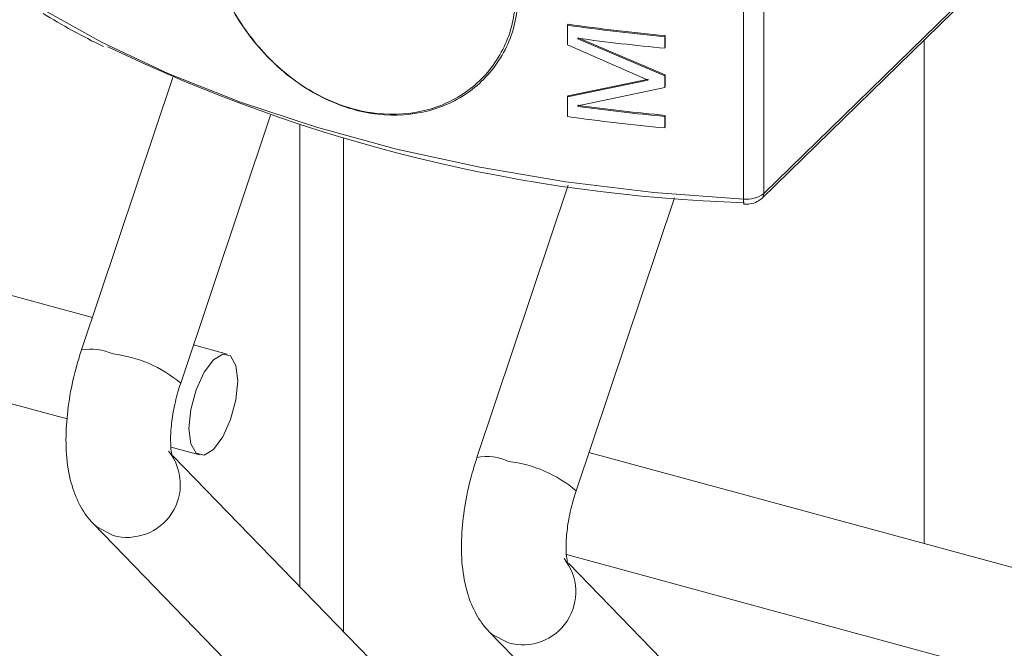
# Model space of a CAD drawing. Units: millimetres. Extents: x 15 to 415, y 5 to 292.
# Drawn here: x 93 to 95, y 262 to 263 of the extents above; entities that cross this region are included whole.
import ezdxf

# ---------------------------------------------------------------- set-up
doc = ezdxf.new("R2010")
doc.units = ezdxf.units.MM

msp = doc.modelspace()

# ---------------------------------------------------------------- linework, layer by layer
at = {"color": 7, "linetype": 'Continuous', "lineweight": 15}
for p, q in [((94.543171, 263.106928), (94.543171, 262.330125)), ((94.574049, 263.115424), (94.574049, 262.338621)), ((94.574049, 262.338621), (94.928864, 262.684931)), ((94.571143, 262.331192), (94.925958, 262.677502)), ((94.275057, 262.595199), (94.275896, 262.59675)), ((94.275057, 262.565266), (94.275057, 262.595199)), ((94.423489, 262.577731), (94.424042, 262.579315)), ((94.424042, 262.579315), (94.424042, 262.561708)), ((94.397961, 262.511582), (94.275057, 262.565266)), ((94.290572, 262.574612), (94.291381, 262.576167)), ((94.290572, 262.57541), (94.290572, 262.574612)), ((94.290572, 262.574612), (94.423489, 262.517859)), ((94.291381, 262.576167), (94.424042, 262.519443)), ((94.423489, 262.577731), (94.423489, 262.560124)), ((94.423489, 262.560124), (94.424042, 262.561708)), ((93.551222, 262.149764), (92.18242, 262.521775)), ((94.423489, 262.517859), (94.424042, 262.519443)), ((94.424042, 262.519443), (94.424042, 262.501835)), ((93.673825, 262.515593), (93.534617, 262.100208)), ((94.145402, 262.510839), (94.14854, 262.513902)), ((94.275057, 262.486024), (94.397961, 262.511582)), ((94.275896, 262.487574), (94.398567, 262.51316)), ((94.423489, 262.517859), (94.423489, 262.500251)), ((94.423489, 262.500251), (94.290572, 262.472347)), ((94.423489, 262.500251), (94.424042, 262.501835)), ((94.275057, 262.486024), (94.275896, 262.487574)), ((94.275057, 262.456091), (94.275057, 262.486024)), ((94.291381, 262.473901), (94.291381, 262.473071)), ((94.290572, 262.471517), (94.291381, 262.473071)), ((94.290572, 262.472347), (94.290572, 262.471517)), ((93.685733, 262.049561), (93.822667, 262.458167)), ((93.86723, 262.443496), (93.86723, 261.739735)), ((94.423489, 262.45623), (94.424042, 262.457814)), ((94.423489, 262.45623), (94.423489, 262.438623)), ((94.424042, 262.457814), (94.424042, 262.440207)), ((94.423489, 262.438623), (94.424042, 262.440207)), ((92.148147, 262.365933), (93.512811, 261.995046)), ((94.276115, 262.351187), (94.137128, 261.936459)), ((94.288244, 261.885811), (94.437888, 262.332342)), ((93.75643, 262.093993), (93.705276, 262.107896)), ((93.671003, 261.952053), (93.714632, 261.940196)), ((94.001, 261.601698), (93.673993, 261.939126)), ((95.67659, 261.572135), (94.307787, 261.944146)), ((93.552948, 261.835019), (93.886554, 261.490785)), ((94.273514, 261.788303), (95.638178, 261.417417)), ((94.603511, 261.437948), (94.276504, 261.775377)), ((94.155459, 261.671269), (94.489065, 261.327035))]:
    msp.add_line(p, q, dxfattribs=at)
at = {"color": 8, "linetype": 'Continuous', "lineweight": 15}
for p, q in [((94.818313, 262.572439), (94.818313, 261.805394)), ((93.933893, 262.423458), (93.933893, 261.67095))]:
    msp.add_line(p, q, dxfattribs=at)
at = {"color": 7, "linetype": 'Continuous', "lineweight": 15, "flags": 128}
for points in [[(93.47233, 262.621157), (93.565861, 262.569023), (93.667625, 262.52116), (93.776903, 262.477909), (93.892897, 262.439584), (94.014781, 262.406458), (94.141681, 262.37877), (94.272673, 262.356721), (94.40683, 262.340466), (94.543171, 262.330125)], [(93.772721, 262.053393), (93.76989, 262.076769), (93.761828, 262.091061), (93.749763, 262.094089), (93.735531, 262.085397), (93.721299, 262.066307), (93.709234, 262.039728), (93.701172, 262.009699), (93.698341, 261.980796), (93.701172, 261.95742), (93.709234, 261.943127), (93.721299, 261.9401), (93.735531, 261.948785), (93.749763, 261.967881), (93.761828, 261.994461), (93.76989, 262.02449), (93.772721, 262.053393)]]:
    msp.add_lwpolyline(points, dxfattribs=at)
at = {"color": 8, "linetype": 'Continuous', "lineweight": 15, "flags": 128}
for points in [[(93.552927, 261.835037), (93.557852, 261.830469), (93.582734, 261.817587)], [(94.155438, 261.671288), (94.160363, 261.666719), (94.185245, 261.653838)]]:
    msp.add_lwpolyline(points, dxfattribs=at)
at = {"color": 7, "linetype": 'Continuous', "lineweight": 0}
msp.add_circle((94.423487, 263.016179), 5.9989, dxfattribs=at)
at = {"color": 7, "linetype": 'Continuous', "lineweight": 15}
for centre, radius, start, end in [((94.698528, 265.554163), 2.989113, 261.855438, 264.720532), ((94.698489, 265.549509), 2.982846, 261.855243, 264.720832), ((94.699315, 265.543895), 2.996493, 262.160004, 264.718464), ((94.618823, 264.725091), 2.401503, 244.227373, 268.233463), ((94.699315, 265.440001), 2.996493, 262.160004, 264.718464), ((94.699421, 265.436601), 2.991489, 262.160409, 264.718211), ((94.698528, 265.415054), 2.989113, 261.855438, 264.720532), ((94.547974, 262.373028), 0.043171, 263.613217, 307.156565)]:
    msp.add_arc(centre, radius, start, end, dxfattribs=at)
at = {"color": 8, "linetype": 'Continuous', "lineweight": 15}
for centre, radius, start, end in [((94.563934, 262.338301), 0.01012, 315.267635, 1.816207), ((94.557998, 262.327808), 0.015007, 171.118701, 200.612534), ((93.549206, 262.021353), 0.080193, 65.28607, 100.481859), ((93.559672, 261.899847), 0.195717, 49.902243, 83.233168), ((93.604473, 261.895342), 0.080737, 254.379714, 38.810838), ((94.151717, 261.857604), 0.080193, 65.28607, 100.481859), ((94.162183, 261.736098), 0.195717, 49.902243, 83.233168), ((94.206976, 261.731598), 0.08074, 254.386304, 38.804248)]:
    msp.add_arc(centre, radius, start, end, dxfattribs=at)
at = {"color": 7, "linetype": 'Continuous', "lineweight": 15}
for points, knots in [([(94.199649, 262.643203), (94.199277, 262.634127), (94.197842, 262.599176), (94.177267, 262.542783), (94.126201, 262.48832), (94.056261, 262.458063), (93.976356, 262.45597), (93.895347, 262.483152), (93.822425, 262.536898), (93.765974, 262.609639), (93.728634, 262.692783), (93.723888, 262.746359), (93.721514, 262.77315)], [0, 0, 0, 0, 0.037781487, 0.145481019, 0.253082209, 0.359418707, 0.465285888, 0.572173931, 0.680035036, 0.787284041, 0.893624743, 1, 1, 1, 1]), ([(93.722382, 262.77112), (93.724732, 262.744631), (93.729433, 262.691649), (93.766385, 262.609398), (93.822246, 262.537422), (93.894431, 262.484245), (93.974638, 262.45733), (94.053781, 262.45938), (94.123085, 262.489283), (94.173709, 262.543134), (94.194106, 262.598905), (94.195534, 262.633456), (94.195905, 262.642426)], [0, 0, 0, 0, 0.10627337, 0.2125625, 0.31982066, 0.42776106, 0.53474753, 0.64069595, 0.74707223, 0.85464597, 0.96226002, 1, 1, 1, 1]), ([(93.476139, 262.613003), (93.490696, 262.604265), (93.519926, 262.58672), (93.552045, 262.570617), (93.568169, 262.562534)], [0, 0, 0, 0, 0.49802372, 1, 1, 1, 1]), ([(94.543955, 262.322526), (94.546967, 262.322547), (94.55408, 262.322597), (94.56376, 262.325358), (94.568938, 262.329449), (94.571143, 262.331192)], [0, 0, 0, 0, 0.2965137, 0.70039411, 1, 1, 1, 1]), ([(93.534617, 262.100208), (93.532118, 262.092335), (93.524911, 262.069629), (93.516264, 262.030693), (93.510724, 261.984787), (93.510747, 261.939756), (93.517074, 261.899596), (93.52992, 261.865321), (93.543427, 261.845079), (93.551952, 261.836072), (93.552948, 261.835019)], [0, 0, 0, 0, 0.08106269, 0.23377814, 0.38822558, 0.54730284, 0.71667441, 0.85673888, 0.98325381, 1, 1, 1, 1]), ([(93.672892, 261.938634), (93.673011, 261.938395), (93.67351, 261.937385), (93.671519, 261.943461), (93.670181, 261.95695), (93.670476, 261.978674), (93.674064, 262.00615), (93.679744, 262.030886), (93.684324, 262.045169), (93.685733, 262.049561)], [0, 0, 0, 0, 0.04302434, 0.18115856, 0.33562982, 0.51284144, 0.706012, 0.9096148, 1, 1, 1, 1]), ([(94.137128, 261.936459), (94.134626, 261.928586), (94.127411, 261.905882), (94.118778, 261.866943), (94.113234, 261.821038), (94.113258, 261.776006), (94.119585, 261.735847), (94.132431, 261.701571), (94.145938, 261.681329), (94.154463, 261.672322), (94.155459, 261.671269)], [0, 0, 0, 0, 0.08106278, 0.23377836, 0.38822576, 0.54730297, 0.71667449, 0.85673892, 0.98325381, 1, 1, 1, 1]), ([(94.275403, 261.774885), (94.275522, 261.774645), (94.276021, 261.773635), (94.27403, 261.779711), (94.272691, 261.793201), (94.272987, 261.814925), (94.276575, 261.8424), (94.282255, 261.867137), (94.286835, 261.88142), (94.288244, 261.885811)], [0, 0, 0, 0, 0.04302434, 0.18115856, 0.33562982, 0.51284144, 0.706012, 0.9096148, 1, 1, 1, 1])]:
    msp.add_open_spline(points, degree=3, knots=knots, dxfattribs=at)

doc.saveas('drawing.dxf')
